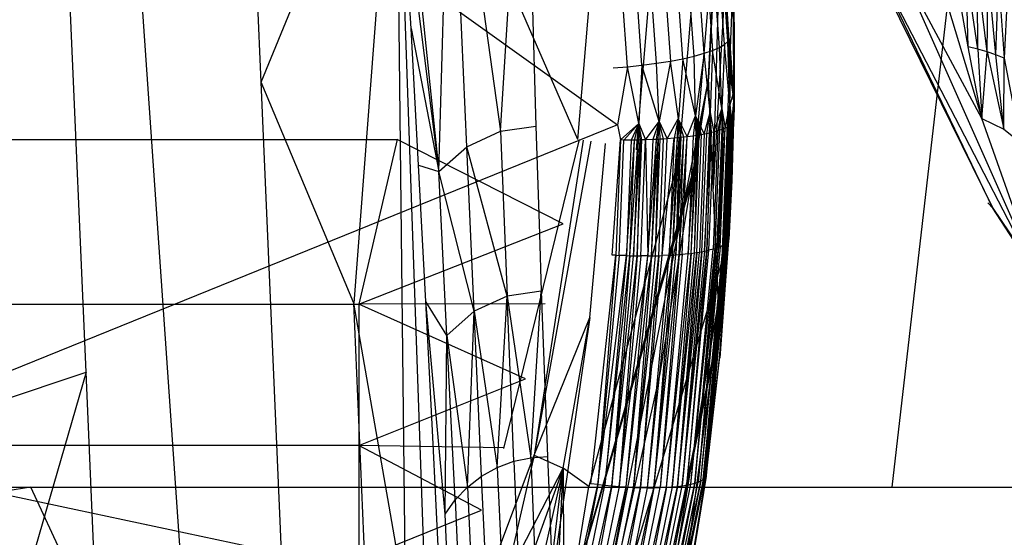
# Model space of a CAD drawing. Extents: x -271 to 271, y -278 to 279.
# Drawn here: x -224 to -219, y 131 to 133 of the extents above; entities that cross this region are included whole.
import ezdxf

# ---------------------------------------------------------------- set-up
doc = ezdxf.new("R2010")
doc.units = 0
doc.layers.get('0').update_dxf_attribs({"linetype": 'CONTINUOUS'})

# ---------------------------------------------------------------- blocks, each defined once
blk = doc.blocks.new('GROUP_2')
blk.add_line((29.923, 381.7191, 36.346), (53.2163, 44.5176, 53.8556))
blk = doc.blocks.new('GROUP_13')
at = {"color": 250}
for p, q in [((26108.1, 16143.5, 26373.7), (29577.5, 13653.4, 25949.2)), ((29408, 13591.4, 18228.7), (28491.1, 15687.8, 18646)), ((29968.2, 13853.1, 19374.3), (30038.4, 15272.9, 22097.9)), ((29988.7, 13381.3, 21744.7), (30038.4, 15272.9, 22097.9)), ((29408, 13591.4, 18228.7), (29513.8, 14845.7, 18478.3)), ((29659, 13546.5, 18289.8), (29766.7, 14822.7, 18543.9)), ((29839.9, 13487.8, 18467.1), (29948.8, 14779.7, 18724.3)), ((30013.4, 14730.1, 18960.8), (29904, 13432.6, 18702.5)), ((30013.4, 14730.1, 18960.8), (29968.2, 13853.1, 19374.3)), ((30059.2, 14640.7, 23226.9), (29988.7, 13381.3, 21744.7)), ((30077.2, 13871.7, 25400.7), (30072.4, 14343.9, 25107.2)), ((30072.4, 14343.9, 25107.2), (30077.8, 13990.9, 25295.3)), ((30037.2, 13998.3, 25657.3), (30015.2, 14309.2, 25717.8)), ((30055.7, 14016.4, 25571.5), (30029.4, 14321.3, 25660.4)), ((30051.4, 14010.6, 25599.9), (30029.4, 14321.3, 25660.4)), ((30036.3, 14332.8, 25603.9), (30055.7, 14016.4, 25571.5)), ((29906.5, 13948.4, 25864.7), (29884.4, 14259.9, 25925.3)), ((29949.2, 13960.3, 25819.3), (29927.1, 14271.7, 25879.9)), ((29963.3, 14283.9, 25829.9), (29985.4, 13972.7, 25769.2)), ((30015.3, 13985.6, 25714.3), (29993.2, 14296.7, 25774.8)), ((30014.5, 12791.5, 24707.5), (30074.6, 14286.8, 25004.6)), ((30074.6, 14286.8, 25004.6), (30077.7, 13741.3, 25452.5)), ((29682.8, 13909.1, 25984), (29660.7, 14220.9, 26044.6)), ((29744.9, 13917.3, 25965.1), (29722.8, 14229, 26025.7)), ((29783.2, 14238.6, 25998.1), (29805.3, 13927, 25937.4)), ((29858.1, 13937.2, 25904.4), (29836, 14248.7, 25965.1)), ((30075.9, 14242.5, 25109.4), (30077.8, 13990.9, 25295.3)), ((29620.7, 13902.7, 25994.5), (29598.6, 14214.5, 26055.2)), ((30075, 14160.1, 25211.9), (30076.4, 13755.4, 25501.1)), ((30037.2, 13998.3, 25657.3), (30051.4, 14010.6, 25599.9)), ((30051.4, 14010.6, 25599.9), (30062.4, 13855.3, 25569.4)), ((30059.2, 13739.4, 25590.7), (30051.4, 14010.6, 25599.9)), ((30055.7, 14016.4, 25571.5), (30058.3, 14022.1, 25543.5)), ((30066.8, 13861.2, 25541), (30055.7, 14016.4, 25571.5)), ((30068.3, 13864.1, 25527), (30055.7, 14016.4, 25571.5)), ((30058.3, 14022.1, 25543.5), (30076.4, 13755.6, 25501.5)), ((30068.3, 13864.1, 25527), (30058.3, 14022.1, 25543.5)), ((29949.2, 13960.3, 25819.3), (29985.4, 13972.7, 25769.2)), ((29985.4, 13972.7, 25769.2), (29974.9, 13707.2, 25750.7)), ((29985.4, 13972.7, 25769.2), (30015.3, 13985.6, 25714.3)), ((30024.6, 13723.1, 25674.5), (29985.4, 13972.7, 25769.2)), ((30015.3, 13985.6, 25714.3), (30037.2, 13998.3, 25657.3)), ((30024.6, 13723.1, 25674.5), (30015.3, 13985.6, 25714.3)), ((30037.2, 13998.3, 25657.3), (30024.6, 13723.1, 25674.5)), ((30059.2, 13739.4, 25590.7), (30037.2, 13998.3, 25657.3)), ((30077.8, 13990.9, 25295.3), (30077.2, 13871.7, 25400.7)), ((30077.8, 13990.9, 25295.3), (30077.9, 13863.3, 25390.2)), ((30078.2, 13846.5, 25369), (30077.8, 13990.9, 25295.3)), ((30078.2, 13975.9, 25274.5), (30077.8, 13990.9, 25295.3)), ((29744.9, 13917.3, 25965.1), (29805.3, 13927, 25937.4)), ((29805.3, 13927, 25937.4), (29757.2, 13667.6, 25914.4)), ((29805.3, 13927, 25937.4), (29858.1, 13937.2, 25904.4)), ((29838.9, 13678.9, 25872.7), (29805.3, 13927, 25937.4)), ((29858.1, 13937.2, 25904.4), (29838.9, 13678.9, 25872.7)), ((29858.1, 13937.2, 25904.4), (29906.5, 13948.4, 25864.7)), ((29912.2, 13692.3, 25817.5), (29858.1, 13937.2, 25904.4)), ((29906.5, 13948.4, 25864.7), (29949.2, 13960.3, 25819.3)), ((29912.2, 13692.3, 25817.5), (29906.5, 13948.4, 25864.7)), ((29949.2, 13960.3, 25819.3), (29912.2, 13692.3, 25817.5)), ((29974.9, 13707.2, 25750.7), (29949.2, 13960.3, 25819.3)), ((29560.1, 13897.8, 25997.3), (29620.7, 13902.7, 25994.5)), ((29620.7, 13902.7, 25994.5), (29577.5, 13653.4, 25949.2)), ((29620.7, 13902.7, 25994.5), (29682.8, 13909.1, 25984)), ((29669.3, 13658.9, 25940.5), (29620.7, 13902.7, 25994.5)), ((29682.8, 13909.1, 25984), (29669.3, 13658.9, 25940.5)), ((29682.8, 13909.1, 25984), (29744.9, 13917.3, 25965.1)), ((29757.2, 13667.6, 25914.4), (29682.8, 13909.1, 25984)), ((29757.2, 13667.6, 25914.4), (29744.9, 13917.3, 25965.1)), ((29968.2, 13853.1, 19374.3), (29386.4, 10918.3, 18795.3)), ((29761, 12588.5, 18425), (29968.2, 13853.1, 19374.3)), ((29904, 13432.6, 18702.5), (29968.2, 13853.1, 19374.3)), ((29988.7, 13381.3, 21744.7), (29968.2, 13853.1, 19374.3)), ((30059.2, 13739.4, 25590.7), (30062.4, 13855.3, 25569.4)), ((30062.4, 13855.3, 25569.4), (30072.3, 13783.6, 25525.7)), ((30066.8, 13861.2, 25541), (30072.3, 13783.6, 25525.7)), ((30073.8, 13786.5, 25511.6), (30068.3, 13864.1, 25527)), ((30076.4, 13755.6, 25501.5), (30068.3, 13864.1, 25527)), ((30069.3, 13866.9, 25513), (30076.4, 13755.6, 25501.5)), ((30076.1, 13875.1, 25415.2), (30076.4, 13755.4, 25501.1)), ((30077.2, 13871.7, 25400.7), (30076.4, 13755.4, 25501.1)), ((30077.2, 13871.7, 25400.7), (30077, 13807.6, 25452.2)), ((30077.7, 13798.7, 25441.6), (30077.2, 13871.7, 25400.7)), ((30077.9, 13863.3, 25390.2), (30077.2, 13871.7, 25400.7)), ((30077.7, 13798.7, 25441.6), (30077.9, 13863.3, 25390.2)), ((30078.2, 13846.5, 25369), (30077.7, 13798.7, 25441.6)), ((30077.9, 13863.3, 25390.2), (30078.2, 13846.5, 25369)), ((30076.4, 13755.4, 25501.1), (30077, 13807.6, 25452.2)), ((30077.7, 13798.7, 25441.6), (30076.4, 13755.4, 25501.1)), ((30077, 13807.6, 25452.2), (30077.7, 13798.7, 25441.6)), ((30077.7, 13741.3, 25452.5), (30077.7, 13798.7, 25441.6)), ((30072.3, 13783.6, 25525.7), (30059.2, 13739.4, 25590.7)), ((30067.9, 13658, 25533.3), (30076.4, 13755.5, 25501.8)), ((30070.6, 13661.1, 25517.3), (30076.4, 13755.5, 25501.8)), ((30072.3, 13783.6, 25525.7), (30073.8, 13786.5, 25511.6)), ((30076.4, 13755.6, 25501.5), (30072.3, 13783.6, 25525.7)), ((30076.4, 13755.5, 25501.8), (30072.8, 13664.2, 25501.5)), ((30076.4, 13755.5, 25501.8), (30073.7, 13665.7, 25493.6)), ((30076.4, 13755.6, 25501.5), (30073.8, 13786.5, 25511.6)), ((30074.5, 13667.3, 25485.8), (30076.4, 13755.5, 25501.8)), ((30074.8, 13668, 25481.9), (30076.4, 13755.5, 25501.8)), ((30076.4, 13755.5, 25501.8), (30075.1, 13668.8, 25478)), ((30076.4, 13755.5, 25501.8), (30075.6, 13670.3, 25470.2)), ((30076.4, 13755.5, 25501.8), (30076.2, 13673.4, 25454.9)), ((29990.7, 13623, 25718.6), (30024.5, 13723, 25674.8)), ((30024.5, 13723, 25674.8), (30008.3, 13628, 25691.1)), ((30077.7, 13741.3, 25452.5), (30014.5, 12791.5, 24707.5)), ((30016.9, 13630.9, 25675.9), (30024.5, 13723, 25674.8)), ((30024.5, 13723, 25674.8), (30039.3, 13639.6, 25629)), ((30028.8, 13635.2, 25652.7), (30024.5, 13723, 25674.8)), ((30024.5, 13723, 25674.8), (30025, 13633.7, 25660.4)), ((30032.5, 13636.7, 25644.8), (30024.5, 13723, 25674.8)), ((30039.3, 13639.6, 25629), (30059.1, 13739.3, 25591)), ((30059.1, 13739.3, 25591), (30051.3, 13645.7, 25597.2)), ((30056.3, 13648.7, 25581.2), (30059.1, 13739.3, 25591)), ((30058.6, 13650.3, 25573.2), (30059.1, 13739.3, 25591)), ((30059.1, 13739.3, 25591), (30067.9, 13658, 25533.3)), ((30064.6, 13654.9, 25549.2), (30059.1, 13739.3, 25591)), ((30059.1, 13739.3, 25591), (30060.8, 13651.8, 25565.2)), ((30077.7, 13741.3, 25452.5), (30076.2, 13673.4, 25454.9)), ((29790.8, 13594, 25888.2), (29838.8, 13678.9, 25872.8)), ((29838.8, 13678.9, 25872.8), (29820.7, 13596.3, 25872.8)), ((29834.9, 13597.6, 25864.6), (29838.8, 13678.9, 25872.8)), ((29838.8, 13678.9, 25872.8), (29876.1, 13602.1, 25837.3)), ((29862.7, 13600.5, 25846.8), (29838.8, 13678.9, 25872.8)), ((29838.8, 13678.9, 25872.8), (29848.9, 13599, 25856)), ((29841.9, 13598.3, 25860.4), (29838.8, 13678.9, 25872.8)), ((29876.1, 13602.1, 25837.3), (29912.1, 13692.2, 25817.7)), ((29912.1, 13692.2, 25817.7), (29902.1, 13605.6, 25816.6)), ((29938.5, 13611.5, 25782.5), (29912.1, 13692.2, 25817.7)), ((29912.1, 13692.2, 25817.7), (29926.7, 13609.4, 25794.3)), ((29914.6, 13607.5, 25805.7), (29912.1, 13692.2, 25817.7)), ((29912.1, 13692.2, 25817.7), (29949.8, 13613.6, 25770.5)), ((29920.7, 13608.4, 25800), (29912.1, 13692.2, 25817.7)), ((29949.8, 13613.6, 25770.5), (29974.7, 13707.2, 25750.9)), ((29960.7, 13615.9, 25758), (29974.7, 13707.2, 25750.9)), ((29974.7, 13707.2, 25750.9), (29971.2, 13618.2, 25745.1)), ((29974.7, 13707.2, 25750.9), (29990.7, 13623, 25718.6)), ((29976.2, 13619.3, 25738.7), (29974.7, 13707.2, 25750.9)), ((29981.2, 13620.5, 25732.1), (29974.7, 13707.2, 25750.9)), ((30066.9, 13414.6, 25427.3), (30075.6, 13670.3, 25470.2)), ((30075.1, 13668.8, 25478), (30066.9, 13414.6, 25427.3)), ((30067.4, 13416.1, 25419.5), (30076.2, 13673.4, 25454.9)), ((30075.6, 13670.3, 25470.2), (30067.4, 13416.1, 25419.5)), ((30075.1, 13668.8, 25478), (30074.8, 13668, 25481.9)), ((30075.6, 13670.3, 25470.2), (30075.1, 13668.8, 25478)), ((30076.2, 13673.4, 25454.9), (30075.6, 13670.3, 25470.2)), ((29577.5, 13653.4, 25949.2), (26107.9, 12249.1, 25619.7)), ((29577.5, 13653.4, 25949.2), (29591, 13589.1, 25936.2)), ((29591, 13589.1, 25936.2), (29669.3, 13658.9, 25940.5)), ((29605.9, 13588.9, 25935.4), (29669.3, 13658.9, 25940.5)), ((29669.3, 13658.9, 25940.5), (29636.3, 13588.7, 25932.7)), ((29651.7, 13588.8, 25930.6), (29669.3, 13658.9, 25940.5)), ((29669.3, 13658.9, 25940.5), (29667.1, 13588.9, 25927.9)), ((29674.8, 13589.1, 25926.4), (29669.3, 13658.9, 25940.5)), ((29669.3, 13658.9, 25940.5), (29698.2, 13589.6, 25921.1)), ((29682.6, 13589.2, 25924.8), (29669.3, 13658.9, 25940.5)), ((29698.2, 13589.6, 25921.1), (29757.1, 13667.6, 25914.4)), ((29757.1, 13667.6, 25914.4), (29729.2, 13590.6, 25912.3)), ((29744.7, 13591.3, 25907.1), (29757.1, 13667.6, 25914.4)), ((29752.5, 13591.7, 25904.3), (29757.1, 13667.6, 25914.4)), ((29775.5, 13593, 25895), (29757.1, 13667.6, 25914.4)), ((29757.1, 13667.6, 25914.4), (29790.8, 13594, 25888.2)), ((29757.1, 13667.6, 25914.4), (29760.2, 13592.1, 25901.4)), ((30008.3, 13628, 25691.1), (29987.5, 13121.3, 25589.5)), ((30008.3, 13628, 25691.1), (29990.7, 13623, 25718.6)), ((29996.1, 13123.9, 25574.2), (30016.9, 13630.9, 25675.9)), ((30004.2, 13126.6, 25558.7), (30028.8, 13635.2, 25652.7)), ((30025, 13633.7, 25660.4), (30004.2, 13126.6, 25558.7)), ((30016.9, 13630.9, 25675.9), (30008.3, 13628, 25691.1)), ((30011.6, 13129.3, 25543.1), (30039.3, 13639.6, 25629)), ((30011.6, 13129.3, 25543.1), (30032.5, 13636.7, 25644.8)), ((30028.8, 13635.2, 25652.7), (30011.6, 13129.3, 25543.1)), ((30025, 13633.7, 25660.4), (30016.9, 13630.9, 25675.9)), ((30018.5, 13132.1, 25527.2), (30039.3, 13639.6, 25629)), ((30028.8, 13635.2, 25652.7), (30025, 13633.7, 25660.4)), ((30032.5, 13636.7, 25644.8), (30028.8, 13635.2, 25652.7)), ((30030.4, 13137.9, 25495.3), (30056.3, 13648.7, 25581.2)), ((30051.3, 13645.7, 25597.2), (30030.4, 13137.9, 25495.3)), ((30039.3, 13639.6, 25629), (30032.5, 13636.7, 25644.8)), ((30035.5, 13140.8, 25479.3), (30058.6, 13650.3, 25573.2)), ((30035.5, 13140.8, 25479.3), (30056.3, 13648.7, 25581.2)), ((30051.3, 13645.7, 25597.2), (30039.3, 13639.6, 25629)), ((30039.9, 13143.8, 25463.3), (30064.6, 13654.9, 25549.2)), ((30060.8, 13651.8, 25565.2), (30039.9, 13143.8, 25463.3)), ((30058.6, 13650.3, 25573.2), (30039.9, 13143.8, 25463.3)), ((30043.8, 13146.8, 25447.2), (30064.6, 13654.9, 25549.2)), ((30047.1, 13149.9, 25431.3), (30070.6, 13661.1, 25517.3)), ((30067.9, 13658, 25533.3), (30047.1, 13149.9, 25431.3)), ((30049.8, 13152.9, 25415.4), (30070.6, 13661.1, 25517.3)), ((30056.3, 13648.7, 25581.2), (30051.3, 13645.7, 25597.2)), ((30052, 13156, 25399.6), (30073.7, 13665.7, 25493.6)), ((30072.8, 13664.2, 25501.5), (30052, 13156, 25399.6)), ((30058.6, 13650.3, 25573.2), (30056.3, 13648.7, 25581.2)), ((30060.8, 13651.8, 25565.2), (30058.6, 13650.3, 25573.2)), ((30064.6, 13654.9, 25549.2), (30060.8, 13651.8, 25565.2)), ((30067.9, 13658, 25533.3), (30064.6, 13654.9, 25549.2)), ((30066.3, 13413.1, 25435), (30074.8, 13668, 25481.9)), ((30066.3, 13413.1, 25435), (30074.5, 13667.3, 25485.8)), ((30073.7, 13665.7, 25493.6), (30066.3, 13413.1, 25435)), ((30074.8, 13668, 25481.9), (30066.9, 13414.6, 25427.3)), ((30070.6, 13661.1, 25517.3), (30067.9, 13658, 25533.3)), ((30072.8, 13664.2, 25501.5), (30070.6, 13661.1, 25517.3)), ((30073.7, 13665.7, 25493.6), (30072.8, 13664.2, 25501.5)), ((30074.5, 13667.3, 25485.8), (30073.7, 13665.7, 25493.6)), ((30074.8, 13668, 25481.9), (30074.5, 13667.3, 25485.8)), ((26322.3, 13591.4, 18228.7), (28633.8, 13591.4, 18228.7)), ((28633.8, 13591.4, 18228.7), (28469.8, 12885.5, 17994.1)), ((28633.8, 13591.4, 18228.7), (28633.8, 13591.4, 18228.7)), ((29344.7, 13229.9, 18132.7), (28633.8, 13591.4, 18228.7)), ((29090.7, 12267.7, 17600.8), (29415.7, 13590.4, 18228.5)), ((29431.7, 13588.3, 18228.6), (29220.6, 12238.6, 17598.1)), ((29555.9, 13096.3, 25837.6), (29591, 13589.1, 25936.2)), ((29591, 13589.1, 25936.2), (29570.7, 13095.5, 25837.2)), ((29585.7, 13094.8, 25836.3), (29605.9, 13588.9, 25935.4)), ((29605.9, 13588.9, 25935.4), (29591, 13589.1, 25936.2)), ((29636.3, 13588.7, 25932.7), (29605.9, 13588.9, 25935.4)), ((29616, 13093.7, 25833.3), (29651.7, 13588.8, 25930.6)), ((29636.3, 13588.7, 25932.7), (29616, 13093.7, 25833.3)), ((29631.3, 13093.2, 25831.1), (29667.1, 13588.9, 25927.9)), ((29631.3, 13093.2, 25831.1), (29651.7, 13588.8, 25930.6)), ((29651.7, 13588.8, 25930.6), (29636.3, 13588.7, 25932.7)), ((29646.8, 13092.9, 25828.4), (29674.8, 13589.1, 25926.4)), ((29667.1, 13588.9, 25927.9), (29646.8, 13092.9, 25828.4)), ((29667.1, 13588.9, 25927.9), (29651.7, 13588.8, 25930.6)), ((29662.2, 13092.6, 25825.2), (29682.6, 13589.2, 25924.8)), ((29674.8, 13589.1, 25926.4), (29662.2, 13092.6, 25825.2)), ((29674.8, 13589.1, 25926.4), (29667.1, 13588.9, 25927.9)), ((29682.6, 13589.2, 25924.8), (29674.8, 13589.1, 25926.4)), ((29677.7, 13092.5, 25821.4), (29698.2, 13589.6, 25921.1)), ((29698.2, 13589.6, 25921.1), (29682.6, 13589.2, 25924.8)), ((29729.2, 13590.6, 25912.3), (29698.2, 13589.6, 25921.1)), ((29698.2, 13589.6, 25921.1), (29708.8, 13092.5, 25812.4)), ((29708.8, 13092.5, 25812.4), (29744.7, 13591.3, 25907.1)), ((29729.2, 13590.6, 25912.3), (29708.8, 13092.5, 25812.4)), ((29724.3, 13092.7, 25807), (29752.5, 13591.7, 25904.3)), ((29724.3, 13092.7, 25807), (29744.7, 13591.3, 25907.1)), ((29744.7, 13591.3, 25907.1), (29729.2, 13590.6, 25912.3)), ((29760.2, 13592.1, 25901.4), (29739.7, 13092.9, 25801.2)), ((29752.5, 13591.7, 25904.3), (29739.7, 13092.9, 25801.2)), ((29752.5, 13591.7, 25904.3), (29744.7, 13591.3, 25907.1)), ((29760.2, 13592.1, 25901.4), (29752.5, 13591.7, 25904.3)), ((29755, 13093.3, 25794.7), (29775.5, 13593, 25895)), ((29775.5, 13593, 25895), (29760.2, 13592.1, 25901.4)), ((29770.2, 13093.9, 25787.8), (29820.7, 13596.3, 25872.8)), ((29770.2, 13093.9, 25787.8), (29790.8, 13594, 25888.2)), ((29790.8, 13594, 25888.2), (29775.5, 13593, 25895)), ((29820.7, 13596.3, 25872.8), (29790.8, 13594, 25888.2)), ((29800.1, 13095.2, 25772.3), (29834.9, 13597.6, 25864.6)), ((29820.7, 13596.3, 25872.8), (29800.1, 13095.2, 25772.3)), ((29814.3, 13096.1, 25764), (29841.9, 13598.3, 25860.4)), ((29814.3, 13096.1, 25764), (29834.9, 13597.6, 25864.6)), ((29834.9, 13597.6, 25864.6), (29820.7, 13596.3, 25872.8)), ((29828.3, 13097, 25755.3), (29862.7, 13600.5, 25846.8)), ((29848.9, 13599, 25856), (29828.3, 13097, 25755.3)), ((29841.9, 13598.3, 25860.4), (29828.3, 13097, 25755.3)), ((29841.9, 13598.3, 25860.4), (29834.9, 13597.6, 25864.6)), ((29848.9, 13599, 25856), (29841.9, 13598.3, 25860.4)), ((29842, 13098.1, 25746.1), (29876.1, 13602.1, 25837.3)), ((29842, 13098.1, 25746.1), (29862.7, 13600.5, 25846.8)), ((29862.7, 13600.5, 25846.8), (29848.9, 13599, 25856)), ((29855.5, 13099.3, 25736.4), (29876.1, 13602.1, 25837.3)), ((29876.1, 13602.1, 25837.3), (29862.7, 13600.5, 25846.8)), ((29902.1, 13605.6, 25816.6), (29876.1, 13602.1, 25837.3)), ((29881.4, 13102, 25715.6), (29914.6, 13607.5, 25805.7)), ((29902.1, 13605.6, 25816.6), (29881.4, 13102, 25715.6)), ((29893.9, 13103.5, 25704.6), (29920.7, 13608.4, 25800)), ((29893.9, 13103.5, 25704.6), (29914.6, 13607.5, 25805.7)), ((29914.6, 13607.5, 25805.7), (29902.1, 13605.6, 25816.6)), ((29926.7, 13609.4, 25794.3), (29906, 13105.1, 25693.1)), ((29920.7, 13608.4, 25800), (29906, 13105.1, 25693.1)), ((29920.7, 13608.4, 25800), (29914.6, 13607.5, 25805.7)), ((29917.8, 13106.8, 25681.3), (29938.5, 13611.5, 25782.5)), ((29926.7, 13609.4, 25794.3), (29920.7, 13608.4, 25800)), ((29938.5, 13611.5, 25782.5), (29926.7, 13609.4, 25794.3)), ((29949.8, 13613.6, 25770.5), (29929.1, 13108.6, 25669.1)), ((29949.8, 13613.6, 25770.5), (29938.5, 13611.5, 25782.5)), ((29940, 13110.5, 25656.6), (29960.7, 13615.9, 25758)), ((29960.7, 13615.9, 25758), (29949.8, 13613.6, 25770.5)), ((29950.4, 13112.5, 25643.7), (29976.2, 13619.3, 25738.7)), ((29971.2, 13618.2, 25745.1), (29950.4, 13112.5, 25643.7)), ((29960.4, 13114.6, 25630.6), (29981.2, 13620.5, 25732.1)), ((29976.2, 13619.3, 25738.7), (29960.4, 13114.6, 25630.6)), ((29971.2, 13618.2, 25745.1), (29960.7, 13615.9, 25758)), ((29969.9, 13116.7, 25617.1), (29990.7, 13623, 25718.6)), ((29976.2, 13619.3, 25738.7), (29971.2, 13618.2, 25745.1)), ((29981.2, 13620.5, 25732.1), (29976.2, 13619.3, 25738.7)), ((29990.7, 13623, 25718.6), (29981.2, 13620.5, 25732.1)), ((29463.6, 13583.8, 18230.4), (29220.6, 12238.6, 17598.1)), ((29460, 12828.6, 18011.6), (29526.7, 13573.7, 18240)), ((29835.2, 13489.9, 18459.3), (29455.4, 12105.8, 17677.4)), ((29194.7, 10996.6, 16501.3), (29899.2, 13445.9, 18638.6)), ((29194.7, 10996.6, 16501.3), (29902.6, 13439.1, 18670.4)), ((29194.7, 10996.6, 16501.3), (29903.6, 13435.8, 18686.5)), ((30054.2, 13160.7, 25376), (30067.4, 13416.1, 25419.5)), ((30067.4, 13416.1, 25419.5), (30054.7, 13162.2, 25368.3)), ((30055.3, 13165.3, 25352.9), (30067.4, 13416.1, 25419.5)), ((30066.9, 13414.6, 25427.3), (30067.4, 13416.1, 25419.5)), ((30014.5, 12791.5, 24707.5), (29988.7, 13381.3, 21744.7)), ((30066.3, 13413.1, 25435), (30052, 13156, 25399.6)), ((30053.6, 13159.1, 25383.9), (30066.3, 13413.1, 25435)), ((30054.2, 13160.7, 25376), (30066.9, 13414.6, 25427.3)), ((30066.3, 13413.1, 25435), (30066.9, 13414.6, 25427.3)), ((28469.8, 12885.5, 17994.1), (29344.7, 13229.9, 18132.7)), ((28174.9, 6907.3, 23748.2), (30055.3, 13165.3, 25352.9)), ((29562.3, 10187.4, 24723.9), (30055.3, 13165.3, 25352.9)), ((29795.3, 11160.7, 24946.9), (30055.3, 13165.3, 25352.9)), ((29959.8, 12152.9, 25159.9), (30055.3, 13165.3, 25352.9)), ((30054.7, 13162.2, 25368.3), (30055.3, 13165.3, 25352.9)), ((29892.8, 12114.8, 25381.5), (29996.1, 13123.9, 25574.2)), ((29892.8, 12114.8, 25381.5), (29987.5, 13121.3, 25589.5)), ((29909.4, 12119.2, 25350.5), (30011.6, 13129.3, 25543.1)), ((29909.4, 12119.2, 25350.5), (30004.2, 13126.6, 25558.7)), ((29996.1, 13123.9, 25574.2), (29909.4, 12119.2, 25350.5)), ((30018.5, 13132.1, 25527.2), (29923.7, 12124, 25319)), ((30011.6, 13129.3, 25543.1), (29923.7, 12124, 25319)), ((29935.5, 12129.2, 25286.9), (30035.5, 13140.8, 25479.3)), ((29935.5, 12129.2, 25286.9), (30030.4, 13137.9, 25495.3)), ((29945, 12134.8, 25254.8), (30043.8, 13146.8, 25447.2)), ((30039.9, 13143.8, 25463.3), (29945, 12134.8, 25254.8)), ((30035.5, 13140.8, 25479.3), (29945, 12134.8, 25254.8)), ((29952.2, 12140.6, 25222.8), (30049.8, 13152.9, 25415.4)), ((29952.2, 12140.6, 25222.8), (30047.1, 13149.9, 25431.3)), ((30043.8, 13146.8, 25447.2), (29952.2, 12140.6, 25222.8)), ((29987.5, 13121.3, 25589.5), (29969.9, 13116.7, 25617.1)), ((29987.5, 13121.3, 25589.5), (29996.1, 13123.9, 25574.2)), ((29996.1, 13123.9, 25574.2), (30004.2, 13126.6, 25558.7)), ((30004.2, 13126.6, 25558.7), (30011.6, 13129.3, 25543.1)), ((30011.6, 13129.3, 25543.1), (30018.5, 13132.1, 25527.2)), ((30052, 13156, 25399.6), (30013.3, 12649.6, 25296)), ((30049.8, 13152.9, 25415.4), (30013.3, 12649.6, 25296)), ((30015, 12652.7, 25280.3), (30054.2, 13160.7, 25376)), ((30053.6, 13159.1, 25383.9), (30015, 12652.7, 25280.3)), ((30016.1, 12655.8, 25264.7), (30054.7, 13162.2, 25368.3)), ((30054.2, 13160.7, 25376), (30016.1, 12655.8, 25264.7)), ((30030.4, 13137.9, 25495.3), (30018.5, 13132.1, 25527.2)), ((30030.4, 13137.9, 25495.3), (30035.5, 13140.8, 25479.3)), ((30035.5, 13140.8, 25479.3), (30039.9, 13143.8, 25463.3)), ((30039.9, 13143.8, 25463.3), (30043.8, 13146.8, 25447.2)), ((30043.8, 13146.8, 25447.2), (30047.1, 13149.9, 25431.3)), ((30047.1, 13149.9, 25431.3), (30049.8, 13152.9, 25415.4)), ((30049.8, 13152.9, 25415.4), (30052, 13156, 25399.6)), ((30052, 13156, 25399.6), (30053.6, 13159.1, 25383.9)), ((30053.6, 13159.1, 25383.9), (30054.2, 13160.7, 25376)), ((30054.2, 13160.7, 25376), (30054.7, 13162.2, 25368.3)), ((29464, 12117.1, 25635), (29570.7, 13095.5, 25837.2)), ((29570.7, 13095.5, 25837.2), (29493.5, 12113.6, 25633.5)), ((29585.7, 13094.8, 25836.3), (29493.5, 12113.6, 25633.5)), ((29493.5, 12113.6, 25633.5), (29616, 13093.7, 25833.3)), ((29616, 13093.7, 25833.3), (29523.6, 12110.4, 25630)), ((29523.6, 12110.4, 25630), (29631.3, 13093.2, 25831.1)), ((29631.3, 13093.2, 25831.1), (29554.2, 12107.5, 25624.6)), ((29554.2, 12107.5, 25624.6), (29646.8, 13092.9, 25828.4)), ((29554.2, 12107.5, 25624.6), (29662.2, 13092.6, 25825.2)), ((29570.7, 13095.5, 25837.2), (29555.9, 13096.3, 25837.6)), ((29570.7, 13095.5, 25837.2), (29585.7, 13094.8, 25836.3)), ((29662.2, 13092.6, 25825.2), (29585, 12105.1, 25617.2)), ((29677.7, 13092.5, 25821.4), (29585, 12105.1, 25617.2)), ((29585, 12105.1, 25617.2), (29708.8, 13092.5, 25812.4)), ((29616, 13093.7, 25833.3), (29585.7, 13094.8, 25836.3)), ((29615.8, 12103.1, 25607.8), (29724.3, 13092.7, 25807)), ((29615.8, 12103.1, 25607.8), (29708.8, 13092.5, 25812.4)), ((29616, 13093.7, 25833.3), (29631.3, 13093.2, 25831.1)), ((29631.3, 13093.2, 25831.1), (29646.8, 13092.9, 25828.4)), ((29646.5, 12101.5, 25596.2), (29755, 13093.3, 25794.7)), ((29739.7, 13092.9, 25801.2), (29646.5, 12101.5, 25596.2)), ((29724.3, 13092.7, 25807), (29646.5, 12101.5, 25596.2)), ((29646.8, 13092.9, 25828.4), (29662.2, 13092.6, 25825.2)), ((29662.2, 13092.6, 25825.2), (29677.7, 13092.5, 25821.4)), ((29676.8, 12100.5, 25582.4), (29770.2, 13093.9, 25787.8)), ((29755, 13093.3, 25794.7), (29676.8, 12100.5, 25582.4)), ((29708.8, 13092.5, 25812.4), (29677.7, 13092.5, 25821.4)), ((29706.5, 12100, 25566.5), (29814.3, 13096.1, 25764)), ((29706.5, 12100, 25566.5), (29800.1, 13095.2, 25772.3)), ((29708.8, 13092.5, 25812.4), (29724.3, 13092.7, 25807)), ((29724.3, 13092.7, 25807), (29739.7, 13092.9, 25801.2)), ((29734.5, 12100, 25549.1), (29842, 13098.1, 25746.1)), ((29734.5, 12100, 25549.1), (29828.3, 13097, 25755.3)), ((29814.3, 13096.1, 25764), (29734.5, 12100, 25549.1)), ((29739.7, 13092.9, 25801.2), (29755, 13093.3, 25794.7)), ((29755, 13093.3, 25794.7), (29770.2, 13093.9, 25787.8)), ((29855.5, 13099.3, 25736.4), (29761.5, 12100.6, 25529.9)), ((29842, 13098.1, 25746.1), (29761.5, 12100.6, 25529.9)), ((29800.1, 13095.2, 25772.3), (29770.2, 13093.9, 25787.8)), ((29787.4, 12101.7, 25508.8), (29893.9, 13103.5, 25704.6)), ((29787.4, 12101.7, 25508.8), (29881.4, 13102, 25715.6)), ((29800.1, 13095.2, 25772.3), (29814.3, 13096.1, 25764)), ((29811.8, 12103.3, 25486.1), (29917.8, 13106.8, 25681.3)), ((29906, 13105.1, 25693.1), (29811.8, 12103.3, 25486.1)), ((29893.9, 13103.5, 25704.6), (29811.8, 12103.3, 25486.1)), ((29814.3, 13096.1, 25764), (29828.3, 13097, 25755.3)), ((29828.3, 13097, 25755.3), (29842, 13098.1, 25746.1)), ((29834.7, 12105.4, 25461.8), (29940, 13110.5, 25656.6)), ((29834.7, 12105.4, 25461.8), (29929.1, 13108.6, 25669.1)), ((29917.8, 13106.8, 25681.3), (29834.7, 12105.4, 25461.8)), ((29842, 13098.1, 25746.1), (29855.5, 13099.3, 25736.4)), ((29881.4, 13102, 25715.6), (29855.5, 13099.3, 25736.4)), ((29855.9, 12108.1, 25436.1), (29960.4, 13114.6, 25630.6)), ((29950.4, 13112.5, 25643.7), (29855.9, 12108.1, 25436.1)), ((29940, 13110.5, 25656.6), (29855.9, 12108.1, 25436.1)), ((29875.3, 12111.2, 25409.3), (29969.9, 13116.7, 25617.1)), ((29960.4, 13114.6, 25630.6), (29875.3, 12111.2, 25409.3)), ((29881.4, 13102, 25715.6), (29893.9, 13103.5, 25704.6)), ((29893.9, 13103.5, 25704.6), (29906, 13105.1, 25693.1)), ((29906, 13105.1, 25693.1), (29917.8, 13106.8, 25681.3)), ((29917.8, 13106.8, 25681.3), (29929.1, 13108.6, 25669.1)), ((29929.1, 13108.6, 25669.1), (29940, 13110.5, 25656.6)), ((29940, 13110.5, 25656.6), (29950.4, 13112.5, 25643.7)), ((29950.4, 13112.5, 25643.7), (29960.4, 13114.6, 25630.6)), ((29960.4, 13114.6, 25630.6), (29969.9, 13116.7, 25617.1)), ((26547.8, 12885.5, 17994.1), (28469.8, 12885.5, 17994.1)), ((29268.8, 12887.2, 17994.2), (28469.8, 12885.5, 17994.1)), ((28469.8, 12885.5, 17994.1), (28469.8, 12281.2, 17611.4)), ((29183.3, 12566.5, 17816), (28469.8, 12885.5, 17994.1)), ((29460, 12828.6, 18011.6), (29194.7, 10996.6, 16501.3)), ((29220.6, 12238.6, 17598.1), (29460, 12828.6, 18011.6)), ((29345.1, 12183.2, 17622), (29460, 12828.6, 18011.6)), ((30014.5, 12791.5, 24707.5), (29343.8, 9478.4, 24513.3)), ((29427.7, 9974.7, 23535.8), (30014.5, 12791.5, 24707.5)), ((30013.3, 12649.6, 25296), (29952.2, 12140.6, 25222.8)), ((29957.1, 12146.6, 25191), (30015, 12652.7, 25280.3)), ((30013.3, 12649.6, 25296), (29957.1, 12146.6, 25191)), ((29958.7, 12149.7, 25175.4), (30015, 12652.7, 25280.3)), ((30013.3, 12649.6, 25296), (30015, 12652.7, 25280.3)), ((30015, 12652.7, 25280.3), (30016.1, 12655.8, 25264.7)), ((29386.4, 10918.3, 18795.3), (29761, 12588.5, 18425)), ((28469.8, 12281.2, 17611.4), (29183.3, 12566.5, 17816)), ((28469.8, 12281.2, 17611.4), (26547.8, 12281.2, 17611.4)), ((28469.8, 12281.2, 17611.4), (28469.8, 11791.6, 17105.6)), ((28995.1, 12003.9, 17352.8), (28469.8, 12281.2, 17611.4)), ((29091.1, 12271, 17601.2), (28469.8, 12281.2, 17611.4)), ((29379.5, 11555.3, 25515.1), (26107.9, 12249.1, 25619.7)), ((29031.1, 11734.7, 17060.4), (29220.6, 12238.6, 17598.1)), ((29220.6, 12238.6, 17598.1), (29097.8, 11705.9, 17062.7)), ((29220.6, 12238.6, 17598.1), (29345.1, 12183.2, 17622)), ((29097.8, 11705.9, 17062.7), (29345.1, 12183.2, 17622)), ((29345.1, 12183.2, 17622), (29160.3, 11669.8, 17071.6)), ((29345.1, 12183.2, 17622), (29219.5, 11625.5, 17087.7)), ((29271.4, 11575.3, 17110.1), (29345.1, 12183.2, 17622)), ((29314.7, 11520.3, 17138.6), (29345.1, 12183.2, 17622)), ((29455.4, 12105.8, 17677.4), (29345.1, 12183.2, 17622)), ((29345.1, 12183.2, 17622), (29348.6, 11461.7, 17172.3)), ((29958.7, 12149.7, 25175.4), (29959.8, 12152.9, 25159.9)), ((29072.2, 10210.5, 25216.9), (29493.5, 12113.6, 25633.5)), ((29493.5, 12113.6, 25633.5), (29130.9, 10195.9, 25210)), ((29130.9, 10195.9, 25210), (29523.6, 12110.4, 25630)), ((29458.5, 10152, 25005.2), (29875.3, 12111.2, 25409.3)), ((29458.5, 10152, 25005.2), (29855.9, 12108.1, 25436.1)), ((29493.5, 12113.6, 25633.5), (29464, 12117.1, 25635)), ((29493.5, 12113.6, 25633.5), (29523.6, 12110.4, 25630)), ((29495.1, 10154.7, 24949.1), (29909.4, 12119.2, 25350.5)), ((29495.1, 10154.7, 24949.1), (29892.8, 12114.8, 25381.5)), ((29875.3, 12111.2, 25409.3), (29495.1, 10154.7, 24949.1)), ((29523.6, 12110.4, 25630), (29554.2, 12107.5, 25624.6)), ((29525.8, 10160.7, 24885.2), (29935.5, 12129.2, 25286.9)), ((29525.8, 10160.7, 24885.2), (29923.7, 12124, 25319)), ((29909.4, 12119.2, 25350.5), (29525.8, 10160.7, 24885.2)), ((29547.1, 10169.7, 24820), (29952.2, 12140.6, 25222.8)), ((29945, 12134.8, 25254.8), (29547.1, 10169.7, 24820)), ((29935.5, 12129.2, 25286.9), (29547.1, 10169.7, 24820)), ((29792.5, 11154.5, 24978.1), (29958.7, 12149.7, 25175.4)), ((29792.5, 11154.5, 24978.1), (29957.1, 12146.6, 25191)), ((29958.7, 12149.7, 25175.4), (29795.3, 11160.7, 24946.9)), ((29834.7, 12105.4, 25461.8), (29855.9, 12108.1, 25436.1)), ((29855.9, 12108.1, 25436.1), (29875.3, 12111.2, 25409.3)), ((29875.3, 12111.2, 25409.3), (29892.8, 12114.8, 25381.5)), ((29892.8, 12114.8, 25381.5), (29909.4, 12119.2, 25350.5)), ((29909.4, 12119.2, 25350.5), (29923.7, 12124, 25319)), ((29923.7, 12124, 25319), (29935.5, 12129.2, 25286.9)), ((29935.5, 12129.2, 25286.9), (29945, 12134.8, 25254.8)), ((29945, 12134.8, 25254.8), (29952.2, 12140.6, 25222.8)), ((29952.2, 12140.6, 25222.8), (29957.1, 12146.6, 25191)), ((29957.1, 12146.6, 25191), (29958.7, 12149.7, 25175.4)), ((29130.9, 10195.9, 25210), (29554.2, 12107.5, 25624.6)), ((29554.2, 12107.5, 25624.6), (29191.3, 10182.5, 25195.4)), ((29585, 12105.1, 25617.2), (29191.3, 10182.5, 25195.4)), ((29191.3, 10182.5, 25195.4), (29615.8, 12103.1, 25607.8)), ((29615.8, 12103.1, 25607.8), (29251.9, 10171, 25172.3)), ((29251.9, 10171, 25172.3), (29646.5, 12101.5, 25596.2)), ((29251.9, 10171, 25172.3), (29676.8, 12100.5, 25582.4)), ((29676.8, 12100.5, 25582.4), (29311.1, 10161.8, 25140.7)), ((29311.1, 10161.8, 25140.7), (29706.5, 12100, 25566.5)), ((29311.1, 10161.8, 25140.7), (29734.5, 12100, 25549.1)), ((29348.6, 11461.7, 17172.3), (29455.4, 12105.8, 17677.4)), ((29365.3, 10155.6, 25102.2), (29787.4, 12101.7, 25508.8)), ((29365.3, 10155.6, 25102.2), (29761.5, 12100.6, 25529.9)), ((29734.5, 12100, 25549.1), (29365.3, 10155.6, 25102.2)), ((29415, 10152.3, 25056.7), (29834.7, 12105.4, 25461.8)), ((29811.8, 12103.3, 25486.1), (29415, 10152.3, 25056.7)), ((29787.4, 12101.7, 25508.8), (29415, 10152.3, 25056.7)), ((29834.7, 12105.4, 25461.8), (29458.5, 10152, 25005.2)), ((29554.2, 12107.5, 25624.6), (29585, 12105.1, 25617.2)), ((29585, 12105.1, 25617.2), (29615.8, 12103.1, 25607.8)), ((29615.8, 12103.1, 25607.8), (29646.5, 12101.5, 25596.2)), ((29646.5, 12101.5, 25596.2), (29676.8, 12100.5, 25582.4)), ((29676.8, 12100.5, 25582.4), (29706.5, 12100, 25566.5)), ((29706.5, 12100, 25566.5), (29734.5, 12100, 25549.1)), ((29734.5, 12100, 25549.1), (29761.5, 12100.6, 25529.9)), ((29761.5, 12100.6, 25529.9), (29787.4, 12101.7, 25508.8)), ((29787.4, 12101.7, 25508.8), (29811.8, 12103.3, 25486.1)), ((29811.8, 12103.3, 25486.1), (29834.7, 12105.4, 25461.8)), ((28469.8, 11791.6, 17105.6), (28995.1, 12003.9, 17352.8))]:
    blk.add_line(p, q, dxfattribs=at)
blk = doc.blocks.new('GROUP_7')
for p, q in [((28.9916, 11.1263, 177.6012), (28.7826, 15.9096, 153.5707)), ((29.7416, 12.3688, 177.842), (29.672, 13.9633, 169.8318)), ((32.3021, 13.9641, 213.9603), (32.8311, 12.2123, 213.5779)), ((30.7677, 12.1583, 187.0947), (30.8723, 13.8121, 178.8306)), ((29.7416, 12.3688, 177.842), (30.3183, 13.7753, 177.1359)), ((30.3183, 13.7753, 177.1359), (30.1389, 11.4211, 185.9781)), ((30.3183, 13.7753, 177.1359), (30.4677, 9.5244, 198.0899)), ((30.3183, 13.7753, 177.1359), (30.3602, 10.1557, 194.0524)), ((30.3183, 13.7753, 177.1359), (30.5037, 11.9851, 187.063)), ((30.5037, 11.9851, 187.063), (30.5519, 13.7169, 178.8147)), ((30.5519, 13.7169, 178.8147), (30.7677, 12.1583, 187.0947)), ((30.6232, 12.0919, 187.083), (30.5519, 13.7169, 178.8147)), ((32.4465, 10.6335, 205.2852), (32.7575, 13.3306, 205.8221)), ((30.3843, 12.5976, 183.2159), (30.3517, 13.1853, 180.1856)), ((30.3517, 13.1853, 180.1856), (30.5037, 11.9851, 187.063)), ((32.3558, 12.8897, 213.2696), (32.8785, 11.8285, 213.2719)), ((32.3796, 12.8659, 213.4639), (33.0727, 11.5261, 213.2491)), ((32.8785, 11.8285, 213.2719), (32.3796, 12.8659, 213.4639)), ((32.8311, 12.2123, 213.5779), (32.4765, 12.8711, 213.6441)), ((32.4765, 12.8711, 213.6441), (33.0727, 11.5261, 213.2491)), ((32.772, 12.5194, 213.6903), (32.7641, 12.8404, 213.7988)), ((32.8132, 12.5098, 213.7091), (32.7641, 12.8404, 213.7988)), ((32.8132, 12.5098, 213.7091), (32.8122, 12.832, 213.8195)), ((32.8531, 12.4985, 213.732), (32.8122, 12.832, 213.8195)), ((32.8531, 12.4985, 213.732), (32.8587, 12.822, 213.8456)), ((32.8911, 12.4856, 213.7588), (32.8587, 12.822, 213.8456)), ((32.8911, 12.4856, 213.7588), (32.9028, 12.8104, 213.8771)), ((32.9028, 12.8104, 213.8771), (32.9266, 12.4711, 213.7893)), ((32.9421, 12.7978, 213.9123), (32.9266, 12.4711, 213.7893)), ((30.9019, 12.7719, 184.0993), (30.9188, 12.18, 187.0976)), ((32.772, 12.5194, 213.6903), (32.733, 12.7447, 213.7544)), ((30.3843, 12.5976, 183.2159), (30.5037, 11.9851, 187.063)), ((30.4161, 12.0123, 186.2266), (30.3843, 12.5976, 183.2159)), ((32.8132, 12.5098, 213.7091), (32.772, 12.5194, 213.6903)), ((32.8311, 12.2123, 213.5779), (32.772, 12.5194, 213.6903)), ((32.8132, 12.5098, 213.7091), (32.8311, 12.2123, 213.5779)), ((32.8531, 12.4985, 213.732), (32.8132, 12.5098, 213.7091)), ((32.8311, 12.2123, 213.5779), (32.8531, 12.4985, 213.732)), ((32.8911, 12.4856, 213.7588), (32.8531, 12.4985, 213.732)), ((32.8531, 12.4985, 213.732), (32.925, 12.1667, 213.6472)), ((32.9266, 12.4711, 213.7893), (32.8911, 12.4856, 213.7588)), ((32.925, 12.1667, 213.6472), (32.8911, 12.4856, 213.7588)), ((32.925, 12.1667, 213.6472), (32.9266, 12.4711, 213.7893)), ((32.9266, 12.4711, 213.7893), (32.9954, 12.1108, 213.7346)), ((29.8461, 9.9771, 189.8573), (29.7416, 12.3688, 177.842)), ((30.1389, 11.4211, 185.9781), (29.7416, 12.3688, 177.842)), ((32.8311, 12.2123, 213.5779), (32.925, 12.1667, 213.6472)), ((33.0727, 11.5261, 213.2491), (32.8311, 12.2123, 213.5779)), ((30.6232, 12.0919, 187.083), (30.7677, 12.1583, 187.0947)), ((30.7677, 12.1583, 187.0947), (30.9188, 12.18, 187.0976)), ((30.7677, 12.1583, 187.0947), (30.7956, 11.4514, 190.6783)), ((30.9188, 12.18, 187.0976), (30.935, 11.719, 189.4327)), ((32.925, 12.1667, 213.6472), (32.9954, 12.1108, 213.7346)), ((30.5037, 11.9851, 187.063), (30.6232, 12.0919, 187.083)), ((30.7956, 11.4514, 190.6783), (30.6232, 12.0919, 187.083)), ((30.6548, 11.3867, 190.6668), (30.6232, 12.0919, 187.083)), ((30.4161, 12.0123, 186.2266), (30.5037, 11.9851, 187.063)), ((30.4472, 11.4293, 189.2179), (30.4161, 12.0123, 186.2266)), ((30.6548, 11.3867, 190.6668), (30.5037, 11.9851, 187.063)), ((30.5384, 11.2825, 190.6473), (30.5037, 11.9851, 187.063)), ((32.8569, 11.8516, 213.0787), (32.8785, 11.8285, 213.2719)), ((33.0727, 11.5261, 213.2491), (32.8785, 11.8285, 213.2719)), ((32.8785, 11.8285, 213.2719), (33.4853, 10.9239, 212.9082)), ((30.935, 11.719, 189.4327), (30.9427, 11.4725, 190.6811)), ((30.7956, 11.4514, 190.6783), (30.6548, 11.3867, 190.6668)), ((30.7539, 10.7177, 194.2577), (30.7956, 11.4514, 190.6783)), ((30.9427, 11.4725, 190.6811), (30.7956, 11.4514, 190.6783)), ((30.8249, 10.7442, 194.2623), (30.7956, 11.4514, 190.6783)), ((30.7956, 11.4514, 190.6783), (30.8975, 10.7598, 194.2647)), ((30.8975, 10.7598, 194.2647), (30.9427, 11.4725, 190.6811)), ((30.9427, 11.4725, 190.6811), (30.9691, 10.7649, 194.265)), ((30.3602, 10.1557, 194.0524), (30.1389, 11.4211, 185.9781)), ((30.226, 9.4281, 195.9908), (30.1389, 11.4211, 185.9781)), ((30.4774, 10.8473, 192.1965), (30.4472, 11.4293, 189.2179)), ((30.5384, 11.2825, 190.6473), (30.4472, 11.4293, 189.2179)), ((30.53, 10.5178, 194.2204), (30.4472, 11.4293, 189.2179)), ((30.6548, 11.3867, 190.6668), (30.5384, 11.2825, 190.6473)), ((30.6256, 10.6336, 194.2423), (30.6548, 11.3867, 190.6668)), ((30.6548, 11.3867, 190.6668), (30.7539, 10.7177, 194.2577)), ((30.6869, 10.6807, 194.2511), (30.6548, 11.3867, 190.6668)), ((30.53, 10.5178, 194.2204), (30.5384, 11.2825, 190.6473)), ((30.5384, 11.2825, 190.6473), (30.6256, 10.6336, 194.2423)), ((30.5728, 10.5786, 194.232), (30.5384, 11.2825, 190.6473)), ((27.0691, 10.4803, 169.1612), (28.9916, 11.1263, 177.6012)), ((28.9916, 11.1263, 177.6012), (28.1908, 8.3671, 185.3871)), ((29.0612, 9.5319, 185.6113), (28.9916, 11.1263, 177.6012)), ((30.5065, 10.2763, 195.1121), (30.4774, 10.8473, 192.1965)), ((30.8975, 10.7598, 194.2647), (30.9691, 10.7649, 194.265)), ((30.9691, 10.7649, 194.265), (30.9749, 10.6293, 194.9521)), ((30.7539, 10.7177, 194.2577), (30.8249, 10.7442, 194.2623)), ((30.8249, 10.7442, 194.2623), (30.8975, 10.7598, 194.2647)), ((30.8249, 10.7442, 194.2623), (30.8417, 10.3532, 196.2435)), ((30.8975, 10.7598, 194.2647), (30.9137, 10.3687, 196.2459)), ((30.6256, 10.6336, 194.2423), (30.6869, 10.6807, 194.2511)), ((30.6869, 10.6807, 194.2511), (30.7539, 10.7177, 194.2577)), ((30.7048, 10.2902, 196.2324), (30.6869, 10.6807, 194.2511)), ((30.7539, 10.7177, 194.2577), (30.7713, 10.327, 196.239)), ((25.0617, 10.6335, 205.2852), (28.7541, 10.6335, 205.2852)), ((28.7541, 10.6335, 205.2852), (26.4724, 10.2708, 205.1765)), ((29.0792, 9.9352, 205.0014), (28.7541, 10.6335, 205.2852)), ((28.7541, 10.6335, 205.2852), (32.4465, 10.6335, 205.2852)), ((30.5728, 10.5786, 194.232), (30.6256, 10.6336, 194.2423)), ((30.6256, 10.6336, 194.2423), (30.644, 10.2434, 196.2237)), ((30.9749, 10.6293, 194.9521), (30.9848, 10.3738, 196.2462)), ((32.4465, 10.6335, 205.2852), (34.2927, 10.6335, 205.2852)), ((30.53, 10.5178, 194.2204), (30.5728, 10.5786, 194.232)), ((30.5728, 10.5786, 194.232), (30.5917, 10.1888, 196.2134)), ((30.5492, 10.1286, 196.2019), (30.53, 10.5178, 194.2204))]:
    blk.add_line(p, q)
blk = doc.blocks.new('GROUP_1')
for name, p in [('GROUP_7', (19.3216, 398.4356, 436.4522)), ('GROUP_2', (17.9963, 38.5941, 412.5298))]:
    blk.add_blockref(name, p)
at = {"color": 250, "xscale": 0.001000305559264448, "yscale": 0.001000305559264448, "zscale": 0.001000305559264448}
blk.add_blockref('GROUP_13', (21.0036, 396.9631, 623.7997), dxfattribs=at)
blk = doc.blocks.new('GROUP_12')
blk.add_blockref('GROUP_1', (0, 0))

msp = doc.modelspace()

# ---------------------------------------------------------------- block references
at = {"color": 250}
msp.add_blockref('GROUP_12', (-271.5859, -278.2989, -0.0798), dxfattribs=at)

doc.saveas('drawing.dxf')
